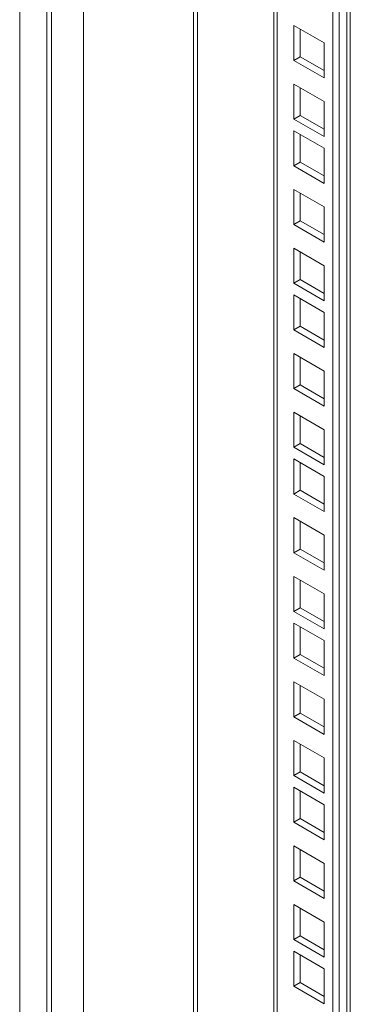
# Model space of a CAD drawing. Units: millimetres. Extents: x 63 to 4291, y 73 to 3057.
# Drawn here: x 2854 to 2886, y 492 to 588 of the extents above; entities that cross this region are included whole.
import ezdxf

# ---------------------------------------------------------------- set-up
doc = ezdxf.new("R2010")
doc.units = ezdxf.units.MM
doc.header["$LTSCALE"] = 2

msp = doc.modelspace()

# ---------------------------------------------------------------- linework, layer by layer
at = {"color": 7, "linetype": 'Continuous', "lineweight": 18}
for p, q in [((2884.642, 802.258), (2884.642, 447.525)), ((2885.723, 454.889), (2885.723, 802.882)), ((2884.019, 801.898), (2884.019, 447.166)), ((2878.271, 798.58), (2878.271, 450.758)), ((2853.529, 790.852), (2853.529, 273.672)), ((2859.752, 787.799), (2859.752, 270.618)), ((2856.174, 786.272), (2856.174, 269.092)), ((2856.64, 786.003), (2856.64, 268.822)), ((2880.225, 587.373), (2883.18, 585.667)), ((2880.225, 583.96), (2880.225, 587.373)), ((2880.847, 584.32), (2880.847, 587.014)), ((2883.18, 585.667), (2883.18, 582.254)), ((2880.847, 584.32), (2880.225, 583.96)), ((2883.18, 582.254), (2880.225, 583.96)), ((2883.18, 582.972), (2880.847, 584.32)), ((2880.225, 578.248), (2880.225, 581.661)), ((2880.225, 581.661), (2883.18, 579.955)), ((2880.847, 578.607), (2880.847, 581.302)), ((2883.18, 579.955), (2883.18, 576.542)), ((2880.847, 578.607), (2880.225, 578.248)), ((2883.18, 576.542), (2880.225, 578.248)), ((2883.18, 577.26), (2880.847, 578.607)), ((2880.225, 577.116), (2883.18, 575.41)), ((2880.225, 573.703), (2880.225, 577.116)), ((2880.847, 574.062), (2880.847, 576.757)), ((2883.18, 575.41), (2883.18, 571.997)), ((2880.847, 574.062), (2880.225, 573.703)), ((2883.18, 572.715), (2880.847, 574.062)), ((2883.18, 571.997), (2880.225, 573.703)), ((2880.225, 571.404), (2883.18, 569.697)), ((2880.225, 567.99), (2880.225, 571.404)), ((2880.847, 568.35), (2880.847, 571.044)), ((2883.18, 569.697), (2883.18, 566.284)), ((2880.847, 568.35), (2880.225, 567.99)), ((2883.18, 567.003), (2880.847, 568.35)), ((2883.18, 566.284), (2880.225, 567.99)), ((2880.225, 562.278), (2880.225, 565.691)), ((2880.225, 565.691), (2883.18, 563.985)), ((2880.847, 562.637), (2880.847, 565.332)), ((2883.18, 563.985), (2883.18, 560.572)), ((2880.847, 562.637), (2880.225, 562.278)), ((2883.18, 561.29), (2880.847, 562.637)), ((2883.18, 560.572), (2880.225, 562.278)), ((2880.225, 561.146), (2883.18, 559.44)), ((2880.225, 557.733), (2880.225, 561.146)), ((2880.847, 558.092), (2880.847, 560.787)), ((2883.18, 559.44), (2883.18, 556.027)), ((2880.847, 558.092), (2880.225, 557.733)), ((2883.18, 556.027), (2880.225, 557.733)), ((2883.18, 556.745), (2880.847, 558.092)), ((2880.225, 555.434), (2883.18, 553.727)), ((2880.225, 552.021), (2880.225, 555.434)), ((2880.847, 552.38), (2880.847, 555.074)), ((2883.18, 553.727), (2883.18, 550.314)), ((2880.847, 552.38), (2880.225, 552.021)), ((2883.18, 550.314), (2880.225, 552.021)), ((2883.18, 551.033), (2880.847, 552.38)), ((2880.225, 549.721), (2883.18, 548.015)), ((2880.225, 546.308), (2880.225, 549.721)), ((2880.847, 546.667), (2880.847, 549.362)), ((2883.18, 548.015), (2883.18, 544.602)), ((2880.847, 546.667), (2880.225, 546.308)), ((2883.18, 544.602), (2880.225, 546.308)), ((2883.18, 545.32), (2880.847, 546.667)), ((2880.225, 545.176), (2883.18, 543.47)), ((2880.225, 541.763), (2880.225, 545.176)), ((2880.847, 542.122), (2880.847, 544.817)), ((2883.18, 543.47), (2883.18, 540.057)), ((2880.847, 542.122), (2880.225, 541.763)), ((2883.18, 540.057), (2880.225, 541.763)), ((2883.18, 540.775), (2880.847, 542.122)), ((2880.225, 539.464), (2883.18, 537.757)), ((2880.225, 536.051), (2880.225, 539.464)), ((2880.847, 536.41), (2880.847, 539.105)), ((2883.18, 537.757), (2883.18, 534.344)), ((2880.847, 536.41), (2880.225, 536.051)), ((2883.18, 534.344), (2880.225, 536.051)), ((2883.18, 535.063), (2880.847, 536.41)), ((2880.225, 533.751), (2883.18, 532.045)), ((2880.225, 530.338), (2880.225, 533.751)), ((2880.847, 530.697), (2880.847, 533.392)), ((2883.18, 532.045), (2883.18, 528.632)), ((2880.847, 530.697), (2880.225, 530.338)), ((2883.18, 528.632), (2880.225, 530.338)), ((2883.18, 529.35), (2880.847, 530.697)), ((2880.225, 529.206), (2883.18, 527.5)), ((2880.225, 525.793), (2880.225, 529.206)), ((2880.847, 526.152), (2880.847, 528.847)), ((2883.18, 527.5), (2883.18, 524.087)), ((2880.847, 526.152), (2880.225, 525.793)), ((2883.18, 524.805), (2880.847, 526.152)), ((2883.18, 524.087), (2880.225, 525.793)), ((2880.225, 520.081), (2880.225, 523.494)), ((2880.225, 523.494), (2883.18, 521.788)), ((2880.847, 520.44), (2880.847, 523.135)), ((2883.18, 521.788), (2883.18, 518.374)), ((2880.847, 520.44), (2880.225, 520.081)), ((2883.18, 519.093), (2880.847, 520.44)), ((2883.18, 518.374), (2880.225, 520.081)), ((2880.225, 517.781), (2883.18, 516.075)), ((2880.225, 514.368), (2880.225, 517.781)), ((2880.847, 514.727), (2880.847, 517.422)), ((2883.18, 516.075), (2883.18, 512.662)), ((2880.847, 514.727), (2880.225, 514.368)), ((2883.18, 513.38), (2880.847, 514.727)), ((2883.18, 512.662), (2880.225, 514.368)), ((2880.225, 509.823), (2880.225, 513.236)), ((2880.225, 513.236), (2883.18, 511.53)), ((2880.847, 510.183), (2880.847, 512.877)), ((2883.18, 511.53), (2883.18, 508.117)), ((2880.847, 510.183), (2880.225, 509.823)), ((2883.18, 508.117), (2880.225, 509.823)), ((2883.18, 508.835), (2880.847, 510.183)), ((2880.225, 507.524), (2883.18, 505.818)), ((2880.225, 504.111), (2880.225, 507.524)), ((2880.847, 504.47), (2880.847, 507.165)), ((2883.18, 505.818), (2883.18, 502.405)), ((2880.847, 504.47), (2880.225, 504.111)), ((2883.18, 502.405), (2880.225, 504.111)), ((2883.18, 503.123), (2880.847, 504.47)), ((2880.225, 501.811), (2883.18, 500.105)), ((2880.225, 498.398), (2880.225, 501.811)), ((2880.847, 498.758), (2880.847, 501.452)), ((2883.18, 500.105), (2883.18, 496.692)), ((2880.847, 498.758), (2880.225, 498.398)), ((2883.18, 496.692), (2880.225, 498.398)), ((2883.18, 497.41), (2880.847, 498.758)), ((2880.225, 497.267), (2883.18, 495.56)), ((2880.225, 493.853), (2880.225, 497.267)), ((2880.847, 494.213), (2880.847, 496.907)), ((2883.18, 495.56), (2883.18, 492.147)), ((2880.847, 494.213), (2880.225, 493.853)), ((2883.18, 492.147), (2880.225, 493.853)), ((2883.18, 492.866), (2880.847, 494.213))]:
    msp.add_line(p, q, dxfattribs=at)
at = {"color": 8, "linetype": 'Continuous', "lineweight": 18}
for p, q in [((2885.388, 454.422), (2885.388, 802.689)), ((2878.606, 798.773), (2878.606, 450.291)), ((2870.454, 794.067), (2870.454, 463.044)), ((2870.828, 463.044), (2870.828, 794.283))]:
    msp.add_line(p, q, dxfattribs=at)

doc.saveas('drawing.dxf')
